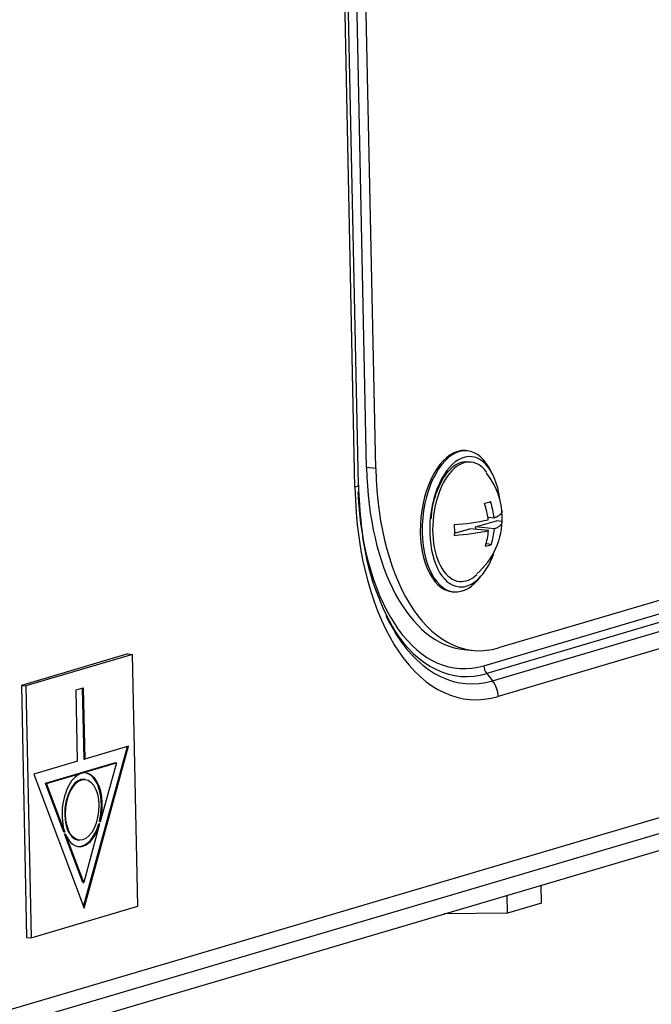
# Model space of a CAD drawing. Units: millimetres. Extents: x 0 to 299, y 0 to 216.
# Drawn here: x 135 to 141, y 126 to 135 of the extents above; entities that cross this region are included whole.
import ezdxf
from ezdxf import colors
from ezdxf.entities.mleader import LeaderData, LeaderLine
from ezdxf.math import Vec2, Vec3

# ---------------------------------------------------------------- set-up
doc = ezdxf.new("R2010")
doc.units = ezdxf.units.MM
for name, color, linetype in [('БОЛТ_М6-6GХ14.58', 7, 'Continuous'), ('ВИНТ_МЕБЕЛЬНЫЙ_М', 7, 'Continuous'), ('Стандарт', 7, 'Continuous'), ('ЭП4-4-01.00.004', 7, 'Continuous'), ('ЭП4-4-07.01.001-', 7, 'Continuous'), ('ЭП4-4-07.01.003-', 7, 'Continuous'), ('ЭП4-4-14.01.001-', 7, 'Continuous')]:
    doc.layers.add(name, color=color, linetype=linetype)

# ---------------------------------------------------------------- blocks, each defined once
blk = doc.blocks.new('_DOT')
at = {"color": 0}
blk.add_line((0, 0), (-1, 0), dxfattribs=at)
at = {"color": 0, "const_width": 0.333}
blk.add_lwpolyline([(-0.1665, 0, 1), (0.1665, 0, 1)], format="xyb", close=True, dxfattribs=at)
blk = doc.blocks.new('SE')
at = {"layer": 'БОЛТ_М6-6GХ14.58', "color": 7, "linetype": 'Continuous'}
for p, q in [((139.8955, 126.7015), (139.8921, 126.8668)), ((139.5818, 126.6088), (139.5784, 126.774)), ((139.8955, 126.7015), (139.5818, 126.6088)), ((139.0054, 126.6025), (139.0019, 126.6037)), ((139.0054, 126.6025), (139.0053, 126.6047)), ((139.5818, 126.6088), (139.0054, 126.6025))]:
    blk.add_line(p, q, dxfattribs=at)
at = {"layer": 'ВИНТ_МЕБЕЛЬНЫЙ_М', "color": 7, "linetype": 'Continuous'}
for p, q in [((139.2147, 130.8526), (139.1979, 130.8542)), ((139.4612, 130.2359), (139.4025, 130.2415)), ((139.0974, 130.097), (139.236, 130.1379)), ((139.4089, 130.1214), (139.236, 130.1379)), ((139.2903, 130.154), (139.4804, 130.2102)), ((139.2907, 130.1327), (139.2903, 130.154)), ((139.4632, 130.1375), (139.2903, 130.154)), ((139.5317, 130.2053), (139.4804, 130.2102)), ((139.4346, 129.9929), (139.3857, 129.9976)), ((139.0745, 129.5601), (139.0913, 129.5585))]:
    blk.add_line(p, q, dxfattribs=at)
for centre, radius, start, end in [((138.8976, 130.244), 0.6364, 0.21873, 39.21761), ((139.2416, 130.9121), 0.5572, 283.55059, 289.37894), ((138.5319, 130.0974), 0.8834, 7.9664, 18.00189), ((138.5866, 130.1135), 0.8831, 7.96466, 18.00363), ((138.9029, 130.2415), 0.6298, 356.70588, 5.66642), ((138.9124, 132.565), 2.3968, 274.36937, 281.90542), ((138.8636, 130.2326), 0.6705, 310.60705, 1.17663), ((138.4683, 130.113), 0.6298, 356.70574, 5.66655), ((138.7009, 130.2133), 0.766, 343.28465, 354.32269), ((138.9056, 132.5284), 2.459, 274.4649, 281.80988), ((138.6467, 130.1972), 0.7659, 343.28349, 354.32385), ((139.2498, 130.5181), 0.5568, 283.54843, 289.38111)]:
    blk.add_arc(centre, radius, start, end, dxfattribs=at)
for centre, major_axis, start_param, end_param in [((139.1362, 130.2072), (-0.0617, -0.6471), 3.141593, 6.283185), ((139.153, 130.2056), (-0.0617, -0.6471), 3.141593, 6.283185), ((139.195, 130.2015), (-0.057, -0.5973), 1.982882, 6.283185), ((139.153, 130.2056), (-0.0617, -0.6471), 2.402534, 3.141593), ((139.195, 130.2015), (-0.0522, -0.5475), 2.592715, 6.283185), ((139.195, 130.2015), (-0.057, -0.5973), 0, 1.107138), ((139.153, 130.2056), (-0.0617, -0.6471), 0, 0.739059), ((139.195, 130.2015), (-0.0522, -0.5475), 0, 0.542307)]:
    blk.add_ellipse(centre, major_axis=major_axis, ratio=0.537751, start_param=start_param, end_param=end_param, dxfattribs=at)
for points, knots in [([(138.8855, 130.2303), (138.8862, 130.2513), (138.8889, 130.3346), (138.9345, 130.4903), (139.0144, 130.6466), (139.114, 130.7403), (139.1765, 130.7561), (139.2084, 130.7528), (139.2121, 130.7522)], [0, 0, 0, 0, 0.0349154, 0.1610864, 0.2863188, 0.408859, 0.5306835, 0.5468748, 0.5468748, 0.5468748, 0.5468748]), ([(139.5296, 130.3037), (139.5315, 130.2981), (139.5316, 130.2924), (139.5278, 130.281), (139.5241, 130.2753), (139.5126, 130.2638), (139.5051, 130.2581), (139.4862, 130.2469), (139.475, 130.2413), (139.4612, 130.2359)], [0, 0, 0, 0, 0.25, 0.25, 0.5, 0.5, 0.75, 0.75, 1, 1, 1, 1]), ([(139.4632, 130.1375), (139.4769, 130.1429), (139.4881, 130.1485), (139.5071, 130.1597), (139.5147, 130.1654), (139.5319, 130.1828), (139.5355, 130.1941), (139.5317, 130.2053)], [0, 0, 0, 0, 0.25, 0.25, 0.5, 0.5, 1, 1, 1, 1])]:
    blk.add_open_spline(points, degree=3, knots=knots, dxfattribs=at)
at = {"layer": 'ЭП4-4-01.00.004', "color": 7, "linetype": 'Continuous'}
for p, q in [((136.1004, 128.9882), (135.1224, 128.6992)), ((136.1423, 128.9842), (135.1644, 128.6952)), ((136.1004, 128.9882), (136.1423, 128.9842)), ((136.1902, 126.6724), (136.1423, 128.9842)), ((135.1224, 128.6992), (135.1703, 126.3874)), ((135.1224, 128.6992), (135.1644, 128.6952)), ((135.1644, 128.6952), (135.2123, 126.3834)), ((135.6243, 128.659), (135.6895, 128.6783)), ((135.6895, 128.6783), (135.7031, 128.023)), ((135.6379, 128.0037), (135.6243, 128.659)), ((135.6812, 128.6758), (135.6947, 128.0238)), ((135.6936, 126.6693), (136.0952, 128.1389)), ((135.6986, 126.656), (136.1046, 128.1417)), ((136.1046, 128.1417), (135.7031, 128.023)), ((135.6379, 128.0037), (135.2363, 127.8851)), ((135.3435, 127.8012), (135.9856, 127.991)), ((135.3519, 127.8004), (135.994, 127.9902)), ((135.6947, 128.0238), (135.7031, 128.023)), ((135.994, 127.9902), (135.8459, 127.4486)), ((135.9856, 127.991), (135.994, 127.9902)), ((135.2363, 127.8851), (135.6986, 126.656)), ((135.3435, 127.8012), (135.3519, 127.8004)), ((135.512, 127.3532), (135.3435, 127.8012)), ((135.5204, 127.3524), (135.3519, 127.8004)), ((135.7065, 127.8374), (135.6981, 127.8382)), ((135.8403, 127.428), (135.6937, 126.8916)), ((135.8403, 127.428), (135.8319, 127.4288)), ((135.8375, 127.4494), (135.8459, 127.4486)), ((135.5204, 127.3524), (135.512, 127.3532)), ((135.6853, 126.8924), (135.5184, 127.3362)), ((135.5184, 127.3362), (135.5268, 127.3354)), ((135.6937, 126.8916), (135.5268, 127.3354)), ((135.6449, 127.2807), (135.6533, 127.2799)), ((135.6853, 126.8924), (135.6937, 126.8916)), ((135.2123, 126.3834), (136.1902, 126.6724)), ((135.1703, 126.3874), (135.2123, 126.3834))]:
    blk.add_line(p, q, dxfattribs=at)
for centre, major_axis, start_param, end_param in [((135.6799, 127.5586), (-0.0323, -0.3385), 1.291295, 5.41798), ((135.6715, 127.5594), (-0.0323, -0.3385), 1.291295, 3.118534), ((135.6715, 127.5594), (-0.0266, -0.2787), 3.141593, 6.283185), ((135.6799, 127.5586), (0.0323, 0.3385), 2.341215, 4.36806), ((135.6715, 127.5594), (0.0323, 0.3385), 3.164651, 4.36806)]:
    blk.add_ellipse(centre, major_axis=major_axis, ratio=0.537751, start_param=start_param, end_param=end_param, dxfattribs=at)
blk.add_ellipse((135.6799, 127.5586), major_axis=(-0.0266, -0.2787), ratio=0.537751, dxfattribs=at)
at = {"layer": 'ЭП4-4-07.01.001-', "color": 7, "linetype": 'Continuous'}
for p, q in [((138.2146, 130.5393), (137.8113, 150.018)), ((138.1825, 130.5192), (137.7792, 149.9979)), ((174.1374, 137.2853), (130.891, 124.504)), ((130.7798, 124.3282), (174.0263, 137.1095)), ((139.366, 128.8806), (156.6428, 133.9867)), ((156.6689, 133.9148), (139.392, 128.8087)), ((139.4454, 128.7426), (156.7223, 133.8487)), ((156.7743, 133.7049), (139.4975, 128.5988)), ((139.392, 128.8087), (139.4454, 128.7426))]:
    blk.add_line(p, q, dxfattribs=at)
for centre, radius, start, end in [((142.5031, 130.6655), 4.2903, 181.68575, 186.62207), ((140.5728, 130.3747), 2.3403, 184.99866, 210.72129)]:
    blk.add_arc(centre, radius, start, end, dxfattribs=at)
for centre, major_axis, ratio, start_param, end_param in [((138.0147, 130.5352), (-0.2, -0.0041), 0.178263, 2.563408, 3.141593), ((139.45, 130.8938), (0.2215, 2.3223), 0.537751, 1.783841, 3.354637), ((139.3241, 130.9058), (0.1955, 2.0493), 0.537751, 1.83259, 3.354637), ((139.3487, 130.9034), (0.2022, 2.1197), 0.537751, -3.833261, -3.74395), ((139.4008, 130.8984), (0.2081, 2.1815), 0.537751, -3.833261, -3.746388), ((139.3487, 130.9034), (0.2022, 2.1197), 0.537751, 2.539236, 3.354637), ((139.4008, 130.8984), (0.2081, 2.1815), 0.537751, 2.536797, 3.354637), ((139.4499, 128.8726), (-0.0283, 0.0959), 0.824042, 1.250699, 2.036097), ((139.3296, 128.6148), (-0.0567, 0.1918), 0.824042, 4.392292, 5.17769)]:
    blk.add_ellipse(centre, major_axis=major_axis, ratio=ratio, start_param=start_param, end_param=end_param, dxfattribs=at)
at = {"layer": 'ЭП4-4-07.01.003-', "color": 7, "linetype": 'Continuous'}
for p, q in [((138.2898, 130.6991), (137.8905, 149.981)), ((138.3737, 130.6911), (137.9745, 149.973)), ((156.6692, 134.1186), (139.501, 129.0447)), ((138.3737, 130.6911), (138.2898, 130.6991)), ((139.1864, 129.0292), (139.2704, 129.0212))]:
    blk.add_line(p, q, dxfattribs=at)
for centre, end_param in [((139.3764, 131.0202), 3.141593), ((139.4603, 131.0122), 3.354637)]:
    blk.add_ellipse(centre, major_axis=(0.1899, 1.991), ratio=0.537751, start_param=1.783841, end_param=end_param, dxfattribs=at)
at = {"layer": 'ЭП4-4-14.01.001-', "color": 7, "linetype": 'Continuous'}
blk.add_line((130.8103, 124.1827), (173.7308, 136.8676), dxfattribs=at)

msp = doc.modelspace()

# ---------------------------------------------------------------- block references
at = {"layer": 'Стандарт'}
msp.add_blockref('SE', (0, 0), dxfattribs=at)

# ---------------------------------------------------------------- leaders
at = {"layer": 'Стандарт', "color": 7, "linetype": 'Continuous'}
ml = msp.add_multileader_mtext('Standard', dxfattribs=at)
ml.set_content('{\\pxsm0.9;\\fSIEMENS_GOST Type A|b0||i1||c0|p34;\\W1.;\\P}', color=256)
ml.set_leader_properties()
ml.set_arrow_properties(name='DOT')
ml.build(insert=Vec2(0, 0))
ml.multileader.update_dxf_attribs({"leader_type": 0, "dogleg_length": 0, "arrow_head_size": 5})
ctx = ml.context
ctx.base_point, ctx.char_height, ctx.arrow_head_size, ctx.landing_gap_size = Vec3(258.6605, 206.1189), 5, 5, 1
notes = []
notes.append((ctx, [(0, (0, 0, 0), (0, 0), (1, 0), 1, [])]))
ctx.mtext.insert = Vec3(260.6605, 208.6189)
ml = msp.add_multileader_mtext('Standard', dxfattribs=at)
ml.set_content('{\\pxsm0.9;\\fSIEMENS_GOST Type A|b0||i1||c0|p34;\\W1.;\\P}', color=256)
ml.set_leader_properties()
ml.set_arrow_properties(name='DOT')
ml.build(insert=Vec2(0, 0))
ml.multileader.update_dxf_attribs({"leader_type": 0, "dogleg_length": 0, "arrow_head_size": 5})
ctx = ml.context
ctx.base_point, ctx.char_height, ctx.arrow_head_size, ctx.landing_gap_size = Vec3(297.2074, 150.1106), 5, 5, 1
notes.append((ctx, [(0, (0, 0, 0), (0, 0), (1, 0), 1, [])]))
ctx.mtext.insert = Vec3(299.2074, 152.6106)
for ctx, leaders in notes:
    for number, flags, end, landing, length, lines in leaders:
        leader = LeaderData()
        leader.index, (leader.has_last_leader_line, leader.has_dogleg_vector, leader.attachment_direction) = number, flags
        leader.last_leader_point, leader.dogleg_vector, leader.dogleg_length = Vec3(end), Vec3(landing), length
        for number, points, colour, breaks in lines:
            line = LeaderLine()
            line.index, line.vertices, line.color, line.breaks = number, Vec3.list(points), colors.encode_raw_color(colour), breaks
            leader.lines.append(line)
        ctx.leaders.append(leader)

doc.saveas('drawing.dxf')
